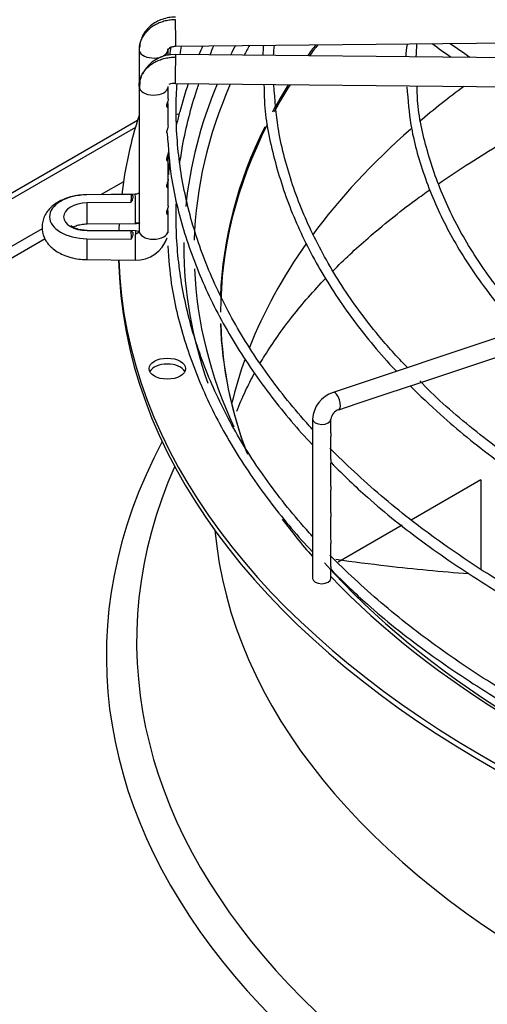
# Paper-space layout 'Layout1' of a CAD drawing. Units: inches. Extents: x 0 to 16.7, y -0.7 to 10.7.
# Drawn here: x 4.2 to 4.4, y 4.7 to 5 of the extents above; entities that cross this region are included whole.
import ezdxf
from ezdxf import colors
from ezdxf.entities.mleader import LeaderData, LeaderLine
from ezdxf.math import Vec2, Vec3

# ---------------------------------------------------------------- set-up
doc = ezdxf.new("R2010")
doc.units = ezdxf.units.IN
doc.header["$MEASUREMENT"] = 0
for name, color, linetype in [('0510F-3055_TOP_P', 7, 'Continuous'), ('Default', 7, 'Continuous'), ('DUNLI_630', 7, 'Continuous')]:
    doc.layers.add(name, color=color, linetype=linetype)

# ---------------------------------------------------------------- blocks, each defined once
blk = doc.blocks.new('SE1')
at = {"layer": '0510F-3055_TOP_P', "color": 7, "linetype": 'Continuous'}
for p, q in [((4.389464812526339, 4.837300528613359), (4.365027442605474, 4.823191606511263)), ((4.389464812526339, 4.837300528613359), (4.389464812526339, 4.80601442087366)), ((4.361900447649088, 4.821386235131439), (4.339383372120681, 4.808385995513752))]:
    blk.add_line(p, q, dxfattribs=at)
at = {"layer": 'DUNLI_630', "color": 7, "linetype": 'Continuous'}
for p, q in [((4.282339659444175, 4.989757934425574), (4.471699393466705, 4.991605561487289)), ((4.269493086718169, 4.988532500614324), (4.269493086718169, 4.975519773892883)), ((4.279729307190611, 4.986440381831454), (4.279729307190611, 4.988532500614324)), ((4.471699393466705, 4.984983471545973), (4.282339659444175, 4.986831098607686)), ((4.269764373014538, 4.977705961701261), (4.269684166110866, 4.974719894848615)), ((4.282239787009114, 4.976595365362964), (4.471599521031643, 4.974747738301251)), ((4.269493086718169, 4.975519773892883), (4.269493086718169, 4.924850374850072)), ((4.279729307190611, 4.971198961886009), (4.279729307190611, 4.975519773892883)), ((4.279729307190611, 4.961816029383675), (4.279729307190611, 4.968972756233529)), ((4.006296547844262, 4.812070596410305), (4.268967791178973, 4.963723909457958)), ((4.268223368861459, 4.961204657278208), (4.008106073071708, 4.811025866533134)), ((4.279729307190611, 4.950488744002276), (4.279729307190611, 4.952039160027295)), ((4.279729307190611, 4.942991255202382), (4.279729307190611, 4.950167618444445)), ((4.264020187938113, 4.942062271605918), (4.256254404671263, 4.937578694546335)), ((4.279729307190611, 4.941086175107731), (4.279729307190611, 4.942991255202381)), ((4.279729307190611, 4.933581335644208), (4.279729307190611, 4.940765049549904)), ((4.268153837439685, 4.937694800085433), (4.251193217536617, 4.937529311363778)), ((4.266772466477283, 4.937650282012545), (4.251201284948289, 4.937498350364815)), ((4.266646122582059, 4.93478753009167), (4.251285022559961, 4.934637648258216)), ((4.279729307190611, 4.924850374850072), (4.279729307190611, 4.93138050341347)), ((4.235496810556088, 4.925594291996211), (3.993629871252142, 4.785952349481022)), ((4.251285022559961, 4.924941638531854), (4.266646122582112, 4.924791756698639)), ((4.251293089971632, 4.927293578119054), (4.268253709874746, 4.92745906684071)), ((4.268253709874745, 4.92480711080916), (4.251293089971631, 4.924972599530816)), ((4.236511358337684, 4.922001121922337), (3.991422250474657, 4.780498859522187)), ((4.251201284948288, 4.922080936425256), (4.266772466477334, 4.921929004777783)), ((4.501053555153224, 4.922537149922864), (4.337608307933087, 4.868055400849488)), ((4.251193217536617, 4.914736866286093), (4.268153837439685, 4.914571377564438)), ((4.389504632647321, 4.878610473394948), (4.400361581088456, 4.88222945620866)), ((4.378624376313869, 4.874983721283797), (4.389504632647322, 4.878610473394948)), ((4.367761589071753, 4.871362792203092), (4.378624376313868, 4.874983721283797)), ((4.356940611920088, 4.867755799819204), (4.367761589071753, 4.871362792203093)), ((4.346067143071735, 4.864131310203087), (4.356940611920089, 4.867755799819204)), ((4.339631418640872, 4.861986068726133), (4.346067143071735, 4.864131310203088)), ((4.330434579219952, 4.858657295284063), (4.330434579219952, 4.802659773867677)), ((4.336832217015228, 4.853891859738806), (4.336832217015228, 4.858657295284064)), ((4.336832217015228, 4.844488367562705), (4.336832217015228, 4.852541789447121)), ((4.336832217015228, 4.835086721949721), (4.336832217015228, 4.843152334001838)), ((4.336832217015228, 4.825684153055179), (4.336832217015228, 4.833736651658036)), ((4.336832217015228, 4.816279332372384), (4.336832217015228, 4.824334082763493)), ((4.336832217015228, 4.806878091984535), (4.336832217015228, 4.814943265186239)), ((4.336832217015228, 4.802659773867677), (4.336832217015228, 4.805542058423667))]:
    blk.add_line(p, q, dxfattribs=at)
for centre, radius, start, end in [((4.414518162624526, 4.98277294182533), 0.05150360662391353, 171.5221521050411, 176.3529591546406), ((4.437562078809139, 4.983870048033567), 0.07090356799417498, 174.7688281214557, 178.2735852007799), ((4.281947372956473, 4.974144024340601), 0.01269302506678733, 88.22674867335056, 152.8150408491113), ((4.396261609387465, 4.98441723910824), 0.08332571763227294, 176.0658149122222, 178.5465721576701), ((4.368850201819606, 4.98268611676553), 0.05240314027964989, 171.9285873880489, 175.8222959021339), ((4.281947372956473, 4.974144024340601), 0.01269302506678733, 157.7442340337914, 163.7026910865503), ((4.281718963714185, 4.971716444887851), 0.004906715770164343, 83.91259447274102, 111.3393450345755), ((4.268454931006016, 4.926041857560825), 0.01147431625603461, 268.4939101653414, 341.1978606708161), ((4.340929239127208, 4.85808351398954), 0.01051033356005843, 108.4192731357693, 176.8705466895007), ((4.341048690532633, 4.857952943251536), 0.00427489891214077, 109.3618747937061, 170.5164398030345)]:
    blk.add_arc(centre, radius, start, end, dxfattribs=at)
for centre, major_axis, ratio, start_param, end_param in [((4.282289723226644, 4.994875801047935), (-4.993621753105489e-05, 0.005117866622361877), 0.01379684123693042, 3.141592653589793, 5.667638287402189), ((4.70373992402625, 4.896965417645894), (0.405764308168209, 1.025002358410434e-15), 0.5773502691895577, -3.551085137836211, -3.533196369875859), ((4.703739924026251, 4.89625135926922), (-0.4056102362204723, -1.033313125707212e-15), 0.5773502691895577, -0.4130164422417248, -0.3950314938693227), ((4.274611196954391, 4.988532500614324), (0.005118110236220857, -5.801805392098329e-16), 0.5773502691895814, 2.866614561384543, 3.158491068363054), ((4.27461119695439, 4.988532500614324), (-0.005118110236220756, 4.059526914228518e-16), 0.5773502691895991, 0.0168984147823279, 2.860793486310691), ((4.282289723226645, 4.981713231985325), (-4.993621753095501e-05, -0.005117866622361934), 0.01379684123686855, 3.141592653589793, 3.757139673361795), ((4.703739924026251, 4.919603527092616), (-0.4185351046574212, -1.078273394286887e-15), 0.5773502691895575, -0.2954521802283914, -0.2811212834763692), ((4.703739924026251, 4.917540425026112), (0.4149276299019882, 1.033313125707212e-15), 0.5773502691895575, -3.448924148898464, -3.434004074776497), ((4.282289723226645, 4.981713231985325), (4.993621753065342e-05, 0.005117866622361411), 0.01379684123689112, 0.6155470197685498, 3.175565541920706), ((4.703739924026251, 4.919603527092616), (-0.4185351046574212, -1.078273394286887e-15), 0.5773502691895575, 6.045700333963159, 6.22585657564769), ((4.703739924026251, 4.917540425026112), (0.4149276299019882, 1.033313125707212e-15), 0.5773502691895575, 2.893320173170722, 3.124905097740959), ((4.274611196954391, 4.975519773892883), (0.005118110236220857, -2.322412540828306e-16), 0.5773502691894894, 3.124694238816624, 6.266286892396154), ((4.274611196954389, 4.975519773892883), (-0.005118110236220956, -2.899643750079059e-16), 0.5773502691895112, 6.057035031074744, 6.266286892405234), ((4.70373992402625, 4.896965417645894), (0.405764308168209, 1.025002358410434e-15), 0.5773502691895577, -3.486657645338454, -3.443428708869365), ((4.703739924026251, 4.89625135926922), (-0.4056102362204723, -1.033313125707212e-15), 0.5773502691895577, -0.3484168725992483, -0.3054375821888708), ((4.703739924026251, 4.831846217410222), (0.4056102362204727, 1.034448603072474e-15), 0.5773502691895575, -3.802573515308611, -3.737283928805669), ((4.70373992402625, 4.919603527092617), (-0.4414370078740154, -6.770374091655961e-16), 0.5773502691895583, 6.102450633699641, 6.212323512816532), ((4.279405067653328, 4.962801846510629), (-0.006397637795275518, -1.736857732221858e-16), 0.577350269189575, 3.98981971132666, 4.133394255333998), ((4.70373992402625, 4.896965417645894), (0.405764308168209, 1.025002358410434e-15), 0.5773502691895577, 2.863079802479922, 3.120704205748595), ((4.703739924026251, 4.89625135926922), (-0.4056102362204723, -1.033313125707212e-15), 0.5773502691895577, 5.998183361825491, 6.283185307179586), ((4.703739924026251, 4.831846217410222), (0.4056102362204727, 1.034448603072474e-15), 0.5773502691895575, -3.723504635654579, -3.542781952528339), ((4.251426931900267, 4.929789643395037), (0.01335377871558094, 1.154077456733974e-16), 0.5773502691897254, 1.587694741565552, 4.695490565614024), ((4.251243153754126, 4.932411444741415), (4.993621752603271e-05, -0.005117866622360136), 0.01379684123133047, 3.031406144109492, 3.141592653589793), ((4.703739954968301, 4.929789642888283), (-0.4371795454155282, 7.600071328165529e-10), 0.5773502487827459, -0.03114790577978077, -0.01980229730871486), ((4.268203773657216, 4.932576933463071), (4.993621753095446e-05, -0.005117866622361818), 0.01379684123706726, 2.526045633830749, 3.141592653589793), ((4.268203773657215, 4.932576933463071), (-4.993621753015068e-05, 0.005117866622361238), 0.01379684123696581, 3.141592653589793, 5.667638287417999), ((4.251426931900267, 4.929789643395034), (0.008398189788351825, -2.322669182006661e-16), 0.5773502691895684, 1.587694741567725, 4.695490565611999), ((4.251243153754126, 4.932411444741415), (-4.993621750664594e-05, 0.005117866622362281), 0.01379684122956445, 3.141592653589793, 5.1622777771232), ((4.251243153754126, 4.919854732908453), (-4.993621750694781e-05, -0.005117866622361991), 0.01379684122949067, 3.141592653589793, 3.25177916308122), ((4.70373992402625, 4.919603527092617), (-0.4414370078740154, -6.770374091655961e-16), 0.5773502691895583, -0.03060737732315122, -0.02064280402215779), ((4.703739829436731, 4.929789641952549), (-0.4371794198838769, 2.163210765387237e-09), 0.5773503315834698, 0.01980230401142435, 0.03114791411195933), ((4.268203773657215, 4.919689244186799), (-4.993621753075386e-05, -0.005117866622362049), 0.01379684123694324, 3.141592653601799, 3.757139673357318), ((4.274611196954391, 4.924850374850072), (0.005118110236220956, -5.222056290907365e-16), 0.5773502691895328, 3.124694238815533, 6.26628689239505), ((4.268241662571384, 4.924911606789117), (-0.01148363549117279, 0.0003361455257796827), 0.8163800057416183, 3.093392871971143, 3.165582703726725), ((4.251243153754126, 4.919854732908454), (4.993621752633403e-05, 0.005117866622359613), 0.01379684123153328, 1.120907530053124, 3.141592653589793), ((4.268203773657215, 4.919689244186799), (4.993621753075385e-05, 0.005117866622361354), 0.01379684123683009, 0.6155470197715402, 3.141592653589793), ((4.703739924026251, 4.919603527092616), (-0.4185351046574212, -1.078273394286887e-15), 0.5773502691895575, 6.278529443370201, 6.283185307179586), ((4.703739924026251, 4.919603527092616), (-0.4185351046574212, -1.078273394286887e-15), 0.5773502691895575, 0, 0.2013781445082064), ((4.703739924026251, 4.831846217410222), (0.4056102362204727, 1.034448603072474e-15), 0.5773502691895575, 2.753195212065398, 2.917937933753438), ((4.70373992402625, 4.917514067338273), (-0.4414370078740157, -1.36238558562797e-15), 0.5773502691895581, 0.01132345612137176, 1.535253406005061), ((4.70373992402625, 4.919603527092617), (-0.4414370078740154, -6.770374091655961e-16), 0.5773502691895583, 0.01952493194820359, 1.534553524431507), ((4.703739924026251, 4.917540425026112), (0.4149276299019882, 1.033313125707212e-15), 0.5773502691895575, 3.167073576406457, 3.401643551317596), ((4.70373992402625, 4.896965417645894), (0.405764308168209, 1.025002358410434e-15), 0.5773502691895577, 3.161464548058172, 3.359431171355133), ((4.703739924026251, 4.89625135926922), (-0.4056102362204723, -1.033313125707212e-15), 0.5773502691895577, 0.01866463660648954, 0.2117092335788137), ((4.703739924026251, 4.831846217410222), (0.4056102362204727, 1.034448603072474e-15), 0.5773502691895575, -3.348265617937745, -3.279702147395551), ((4.279405067653328, 4.874315747920257), (-0.006397637795275317, 1.742406798458988e-16), 0.5773502691895644, 3.428349205691514, 5.996428755075933), ((4.33861986328698, 4.86502073478781), (0.001011555353892429, -0.003034666061677415), 0.4082482904639091, 2.462266014230573e-13, 3.141592653590039), ((4.33363339811759, 4.858657295284063), (-0.00319881889763781, -1.73824499878114e-16), 0.5773502691896089, 7.490174026703045e-05, 3.126011508391814), ((4.703739924026251, 4.775430804042968), (0.4456497265265549, 1.194261710701833e-15), 0.5773502691895582, 2.844077002592184, 5.755923932898591), ((4.703739924026251, 4.780517349571513), (0.435024101173514, 9.173248092922661e-16), 0.5773502691895575, 2.893555934968563, 5.799520030872733), ((4.703739924026251, 4.919603527092616), (-0.4185351046574212, -1.078273394286887e-15), 0.5773502691895575, 0.4089355309424203, 0.4691936677346889), ((4.703739924026251, 4.831846217410222), (-0.4081692913385826, -1.015556113748394e-15), 0.5773502691895581, 0.0516002229848338, 3.08999243060483), ((4.703739924026251, 4.917540425026112), (0.4149276299019882, 1.033313125707212e-15), 0.5773502691895575, 3.616030341733833, 4.1623817767487), ((4.33363339811759, 4.802659773867677), (0.00319881889763781, 1.738501639959495e-16), 0.5773502691895619, 3.141592653589699, 6.283185307179492), ((4.703739924026251, 4.919603527092616), (-0.4185351046574212, -1.078273394286887e-15), 0.5773502691895575, 0.501947141014015, 1.026065229979582)]:
    blk.add_ellipse(centre, major_axis=major_axis, ratio=ratio, start_param=start_param, end_param=end_param, dxfattribs=at)
blk.add_ellipse((4.279405067653329, 4.876405207674599), major_axis=(-0.006397637795275518, 5.826519548987061e-17), ratio=0.577350269189571, dxfattribs=at)
for points in [[(4.282289723226644, 4.999054720556622), (4.281684110495238, 4.99904881145204), (4.280452884662169, 4.998964399517396), (4.278681609805947, 4.99863262637376), (4.276949021667723, 4.998088261609592), (4.275356293062401, 4.997362767465559), (4.273876050013626, 4.996443769673764), (4.272592913120085, 4.995383847537608), (4.271484581172452, 4.994164524578872), (4.270614549590961, 4.99285548758859), (4.269968057120218, 4.991434206277872), (4.269582556649782, 4.989983710207672), (4.269493817455471, 4.988977196469443), (4.269493817455463, 4.988482569149768)], [(4.26983515230893, 4.990337105215841), (4.269781423037219, 4.990011963127183), (4.269732657190127, 4.989677751100102), (4.269684166110846, 4.989332379658584)], [(4.379054063161114, 4.985810081239351), (4.37681873372966, 4.987376058817948), (4.374599605087694, 4.988948103988718), (4.372397294886948, 4.990525784620385)], [(4.385611561082588, 4.985799899663575), (4.38329984570064, 4.987396986004362), (4.381004698808414, 4.989000716584879), (4.37872676200803, 4.990610617511146)], [(4.280602507542459, 4.989514445287158), (4.280451602090999, 4.988519635721524), (4.280316756057714, 4.987530271460774), (4.280199554639648, 4.986548175913954)], [(4.283906375461639, 4.986825703600847), (4.284046133181663, 4.987813436894842), (4.284196439132614, 4.988800705707027), (4.284357286657464, 4.989787439706026)], [(4.291864801866931, 4.989883658341491), (4.291411624601285, 4.988841306650028), (4.290970877476713, 4.987797827877529), (4.290542808086849, 4.986753633313602)], [(4.294424930758256, 4.986753052412729), (4.294872043441807, 4.987811469255306), (4.295331590328855, 4.988868225345642), (4.295803536947605, 4.989923225265108)], [(4.268203773657215, 4.923868163695484), (4.268251958612471, 4.923867693543644), (4.268335031317646, 4.923870353065079), (4.268478614380436, 4.923887469290398), (4.268602046693202, 4.923913287224153), (4.268736840741912, 4.923954250326143), (4.268849731078546, 4.924000046752671), (4.268971397391801, 4.92406342914711), (4.269068512655271, 4.924126648193313), (4.269171106504659, 4.924209406364225), (4.269249268641635, 4.924287495512927), (4.269327633346738, 4.924385150269281), (4.26938419824048, 4.924475358915389), (4.269435114162607, 4.924583059222518), (4.269467481300892, 4.924681292142735), (4.26948967852072, 4.924795795876134), (4.269493817455463, 4.924861847524374), (4.269493817455463, 4.924900306314627)], [(4.268254198050494, 4.927459194532291), (4.268697731897112, 4.927481628775191), (4.269102175187821, 4.927504746997651), (4.269494616820723, 4.927542143108479)], [(4.269261245185456, 4.924616147865716), (4.26907490766009, 4.924732092522835), (4.268739225281769, 4.924795704273456), (4.268254198050497, 4.924806983117578)], [(4.336829673460758, 4.853894810794813), (4.336830411876101, 4.853760364689503), (4.336826960895289, 4.853622684846085), (4.336821891647955, 4.853484998669935)], [(4.336829673460758, 4.835089673005728), (4.336830411876101, 4.834955226900418), (4.336826960895289, 4.834817547057001), (4.336821891647955, 4.834679860880851)], [(4.336829673460758, 4.825687104111186), (4.336830411876101, 4.825552658005877), (4.336826960895289, 4.825414978162459), (4.336821891647955, 4.825277291986308)]]:
    blk.add_open_spline(points, degree=3, dxfattribs=at)
for points, degree, knots in [([(4.282239298833443, 4.999993539978715), (4.281383246661743, 4.999950501764566), (4.27992443511607, 4.9998594960494), (4.277577576016941, 4.99923367760466), (4.275431739746072, 4.998264000331348), (4.273499509820917, 4.996942400282808), (4.271903612912602, 4.995330966963747), (4.270881958110877, 4.993803705335409), (4.270491501953633, 4.992879541197725), (4.270386689553091, 4.992589591813418)], 3, [0, 0, 0, 0, 0.1216690051945868, 0.2445005649228917, 0.368229565859882, 0.4933129191129179, 0.6193058835050221, 0.7457632905590978, 0.8024586281120845, 0.8024586281120845, 0.8024586281120845, 0.8024586281120845]), ([(4.279538227798033, 4.987732621569974), (4.279538580155951, 4.987988994691485), (4.279558787968344, 4.988439470458084), (4.280113263218815, 4.989120459423481), (4.281073620940243, 4.989634674092896), (4.281861958836016, 4.989717793169021), (4.282340147619935, 4.989758062117154)], 3, [0, 0, 0, 0, 0.2292151553857991, 0.4703622449140069, 0.7262707312839096, 1, 1, 1, 1]), ([(4.269764859956839, 4.977707858517791), (4.269833822350696, 4.977976364879257), (4.27006379796083, 4.978720701062175), (4.27061454959096, 4.979920753306924), (4.271484581172452, 4.981212812095333), (4.272592913120085, 4.982410506547772), (4.273876050013626, 4.983445388952431), (4.275356293062401, 4.984335500591324), (4.276949021667705, 4.985029913486874), (4.278681609805947, 4.985540467718432), (4.280452884662147, 4.985837675378813), (4.281684110495233, 4.985898060598591), (4.282289723226644, 4.985892151494011)], 3, [0.1312980196754892, 0.1312980196754892, 0.1312980196754892, 0.1312980196754892, 0.1818181818183223, 0.272727272727552, 0.3636363636367818, 0.4545454545460115, 0.5454545454551413, 0.6363636363643711, 0.7272727272736008, 0.8181818181828306, 0.9090909090920702, 1, 1, 1, 1]), ([(4.269493817455463, 4.975569705357437), (4.269493817455464, 4.976064332677113), (4.269557899498112, 4.976789925083589), (4.269709727172325, 4.977493197997187), (4.269764859956839, 4.977707858517791)], 3, [0, 0, 0, 0, 0.09090909090909258, 0.1312980196754892, 0.1312980196754892, 0.1312980196754892, 0.1312980196754892]), ([(4.330291638185371, 4.855135780361612), (4.329596871193295, 4.855902107714146), (4.323636396858365, 4.862563054481956), (4.313418825803037, 4.875410555032898), (4.301657775915389, 4.894109413781904), (4.292598292574177, 4.91329534326915), (4.28630018139781, 4.932844461439939), (4.282807378266302, 4.952631227503236), (4.282322260854985, 4.967261954378107), (4.282746505910831, 4.975258003527093), (4.282839423306906, 4.976627604565485)], 3, [0.4233154212364436, 0.4233154212364436, 0.4233154212364436, 0.4233154212364436, 0.4250184323501638, 0.4380775571274995, 0.4511423212379683, 0.4642159985299742, 0.4773017248320183, 0.4904011912881469, 0.5035131095618559, 0.5062241911317386, 0.5062241911317386, 0.5062241911317386, 0.5062241911317386]), ([(4.286769854784263, 4.976586498084445), (4.285677116760118, 4.973314173335234), (4.28426466311959, 4.968606772700046), (4.283026608356903, 4.963817032540146), (4.282676721180362, 4.962379062569597)], 3, [0.688253360973372, 0.688253360973372, 0.688253360973372, 0.688253360973372, 0.7725071269323548, 0.8085895469345724, 0.8085895469345724, 0.8085895469345724, 0.8085895469345724]), ([(4.283760025289951, 4.948152137044128), (4.284055136224389, 4.950357984107981), (4.285445210917686, 4.959168114097872), (4.287851948055095, 4.968627780243944), (4.290272619368856, 4.975836852937808), (4.290510025175672, 4.976527682211413)], 3, [0.5242772853472216, 0.5242772853472216, 0.5242772853472216, 0.5242772853472216, 0.5331939163266713, 0.5599255959854667, 0.5627612964940953, 0.5627612964940953, 0.5627612964940953, 0.5627612964940953]), ([(4.31336329007884, 4.975988486250409), (4.313396030087265, 4.973525997295198), (4.313537341102876, 4.965374065427159), (4.316690540171314, 4.949894748366082), (4.322816800749628, 4.93103698839037), (4.331903276729959, 4.912380344246789), (4.343643787744024, 4.894286981562852), (4.353647052445722, 4.882138445943043), (4.359356110349305, 4.875960620783339), (4.359821718452639, 4.875461307601126)], 3, [0, 0, 0, 0, 0.009586464100041193, 0.03718228561828614, 0.06478630851527613, 0.09241307010342764, 0.120069195146794, 0.1477534658780715, 0.1501932445483511, 0.1501932445483511, 0.1501932445483511, 0.1501932445483511]), ([(4.363690367044666, 4.876753431003397), (4.36001390750777, 4.880639134205918), (4.351887207425682, 4.889533542304405), (4.340226800948899, 4.90557457944915), (4.330045395117424, 4.923631799166175), (4.322619335747215, 4.942113653623569), (4.317998001997728, 4.960082379341412), (4.317206781451127, 4.970693096589327), (4.316841653039046, 4.976267396884678)], 3, [0.04565954534762242, 0.04565954534762242, 0.04565954534762242, 0.04565954534762242, 0.1642313668667851, 0.3381162623785443, 0.5121027070939308, 0.6862432916261241, 0.8605811031365002, 1, 1, 1, 1]), ([(4.363534041379226, 4.975476307250723), (4.363884007031522, 4.970581974405223), (4.36466733550799, 4.960836801528724), (4.369250373339413, 4.9441582901817), (4.376684477277618, 4.92672476467897), (4.386946142024807, 4.909630225036125), (4.396433104635695, 4.897517935523735), (4.402249858090541, 4.891065810776398), (4.403280084737044, 4.889949367249558)], 3, [0, 0, 0, 0, 0.02195303326167931, 0.05163425054915366, 0.08133703413093299, 0.1110761128934178, 0.1408537216432086, 0.1471236327859066, 0.1471236327859066, 0.1471236327859066, 0.1471236327859066]), ([(4.407145673174119, 4.891238779094124), (4.403598541917603, 4.89502996638669), (4.395994162380782, 4.903454584286033), (4.385379205985419, 4.918629313033828), (4.376420870748501, 4.935571737881424), (4.370365129289181, 4.952861862046158), (4.367286102503265, 4.966712570290126), (4.367151707634974, 4.973882185613531), (4.367123344150336, 4.975764456508504)], 3, [0.04387620224710306, 0.04387620224710306, 0.04387620224710306, 0.04387620224710306, 0.1788904538029778, 0.3700044021856855, 0.5612633576885039, 0.7527434920587204, 0.944499914411696, 1, 1, 1, 1]), ([(4.279177472589975, 4.968995180988615), (4.279136810647723, 4.968738981222926), (4.279155395925142, 4.968521892759245), (4.279276062720398, 4.968288048941018), (4.279366427512163, 4.968263174116381), (4.279600380747331, 4.968346150270545), (4.279709296473058, 4.968584920652502), (4.279743976615871, 4.969160690223712), (4.279673732024096, 4.969501188084667), (4.279517536819439, 4.969942075585104), (4.279502217334824, 4.969983856394686), (4.279486249528257, 4.970026440458421)], 3, [0, 0, 0, 0, 0.06250000000000316, 0.06250000000000316, 0.1250000000000063, 0.1250000000000063, 0.2500000000000061, 0.2500000000000061, 0.3750000000000058, 0.3750000000000058, 0.3878110730839496, 0.3878110730839496, 0.3878110730839496, 0.3878110730839496]), ([(4.279728936499777, 4.971212834129708), (4.279728599252241, 4.970982714617095), (4.279684226298952, 4.970721446861567), (4.279541664711936, 4.97022228723966), (4.279464653596424, 4.970001528908059), (4.279303794372537, 4.969519719610296), (4.279218134532226, 4.969251380754304), (4.279177472589975, 4.968995180988615)], 3, [0.7838609303913603, 0.7838609303913603, 0.7838609303913603, 0.7838609303913603, 0.8749999999999998, 0.8749999999999998, 0.9374999999999999, 0.9374999999999999, 1, 1, 1, 1]), ([(4.279728576453376, 4.961755026151304), (4.279720128161077, 4.961451451679022), (4.27963510018659, 4.961109897081854), (4.279430967385767, 4.960491948739103), (4.279350202594105, 4.960266998590576), (4.279210065603184, 4.959787160175424), (4.279155598150537, 4.959533794284335), (4.279155273137943, 4.959297494722946), (4.279156327295894, 4.959269672415247), (4.279158363013533, 4.959243249523204)], 3, [0, 0, 0, 0, 0.2500000000000016, 0.2500000000000016, 0.3750000000000062, 0.3750000000000062, 0.5000000000000108, 0.5000000000000108, 0.5176222410305165, 0.5176222410305165, 0.5176222410305165, 0.5176222410305165]), ([(4.279415520868519, 4.959276113304889), (4.279762160715767, 4.953664367061982), (4.280530944735885, 4.942669863340785), (4.285105186995857, 4.923882610050553), (4.292520267536401, 4.904327354084474), (4.302782486715968, 4.884983912565181), (4.315354901588796, 4.866960104555838), (4.325223083490465, 4.85498982120969), (4.3302995523491, 4.849775376575)], 3, [0, 0, 0, 0, 0.1254064128041386, 0.2903870209975823, 0.4554457673713483, 0.6206427931795598, 0.7859970926749344, 0.9381323651249899, 0.9381323651249899, 0.9381323651249899, 0.9381323651249899]), ([(4.374607413571701, 4.941399416563424), (4.378193275022262, 4.943868088571895), (4.388444699711476, 4.950653628723326), (4.400125253449524, 4.957823579592829), (4.407981861919049, 4.961763335515278), (4.408495709565838, 4.962020854787952)], 3, [0.8461190510706016, 0.8461190510706016, 0.8461190510706016, 0.8461190510706016, 0.8998232598246975, 0.9943577814007408, 1, 1, 1, 1]), ([(4.279728936499778, 4.952407696340623), (4.27972859925224, 4.95217757682801), (4.279684226298952, 4.951916309072482), (4.279541664711936, 4.951417149450576), (4.279464653596424, 4.951196391118975), (4.279303794372537, 4.950714581821211), (4.279218134532226, 4.95044624296522), (4.279177472589975, 4.95019004319953)], 3, [0.7838609303913705, 0.7838609303913705, 0.7838609303913705, 0.7838609303913705, 0.8750000000000075, 0.8750000000000075, 0.9375000000000038, 0.9375000000000038, 1, 1, 1, 1]), ([(4.279177472589975, 4.95019004319953), (4.279136810647723, 4.949933843433842), (4.279155395925142, 4.94971675497016), (4.279276062720398, 4.949482911151933), (4.279366427512163, 4.949458036327297), (4.279600380747332, 4.94954101248146), (4.279709296473058, 4.949779782863417), (4.279743976615871, 4.950355552434629), (4.279673732024096, 4.950696050295583), (4.279517536819439, 4.951136937796019), (4.279502217334824, 4.951178718605601), (4.279486249528257, 4.951221302669336)], 3, [0, 0, 0, 0, 0.06250000000000311, 0.06250000000000311, 0.1250000000000062, 0.1250000000000062, 0.2500000000000124, 0.2500000000000124, 0.3750000000000187, 0.3750000000000187, 0.3878110730839738, 0.3878110730839738, 0.3878110730839738, 0.3878110730839738]), ([(4.280175585302082, 4.94885298356895), (4.280091220392308, 4.948109981901051), (4.279952149606627, 4.946706987849305), (4.279856488116582, 4.945323511326296), (4.279817921109417, 4.944661407816552)], 3, [0.9227664885629776, 0.9227664885629776, 0.9227664885629776, 0.9227664885629776, 0.9420127688420219, 0.9593329420800724, 0.9593329420800724, 0.9593329420800724, 0.9593329420800724]), ([(4.279177472589975, 4.940787474304989), (4.279136810647723, 4.9405312745393), (4.279155395925142, 4.940314186075618), (4.279276062720398, 4.94008034225739), (4.279366427512163, 4.940055467432755), (4.279600380747332, 4.940138443586918), (4.279709296473058, 4.940377213968875), (4.279743976615871, 4.940952983540086), (4.279673732024096, 4.94129348140104), (4.279517536819439, 4.941734368901477), (4.279502217334823, 4.941776149711059), (4.279486249528257, 4.941818733774794)], 3, [0, 0, 0, 0, 0.06250000000000291, 0.06250000000000291, 0.1250000000000058, 0.1250000000000058, 0.2500000000000089, 0.2500000000000089, 0.3750000000000119, 0.3750000000000119, 0.3878110730839677, 0.3878110730839677, 0.3878110730839677, 0.3878110730839677]), ([(4.279728936499777, 4.943005127446081), (4.279728599252241, 4.942775007933468), (4.279684226298952, 4.942513740177939), (4.279541664711938, 4.942014580556034), (4.279464653596424, 4.941793822224433), (4.279303794372538, 4.941312012926669), (4.279218134532226, 4.941043674070677), (4.279177472589975, 4.940787474304989)], 3, [0.783860930391341, 0.783860930391341, 0.783860930391341, 0.783860930391341, 0.8750000000000039, 0.8750000000000039, 0.937500000000002, 0.937500000000002, 1, 1, 1, 1]), ([(4.33759127832551, 4.910808604338134), (4.341387306323409, 4.914635888823896), (4.350310881521506, 4.922995279231262), (4.362179599189224, 4.932549991114244), (4.369920523134902, 4.938121069688424), (4.371596250263177, 4.939302212483557)], 3, [0.62996902714995, 0.62996902714995, 0.62996902714995, 0.62996902714995, 0.7105431767841215, 0.8053216262915409, 0.8309337181314028, 0.8309337181314028, 0.8309337181314028, 0.8309337181314028]), ([(4.251193217536603, 4.937529311363777), (4.249881980439518, 4.937468400611637), (4.24685984105072, 4.937283590072616), (4.241959470033843, 4.935760892425485), (4.237976039919056, 4.932897268103599), (4.235693911586723, 4.929233481018751), (4.235192266126189, 4.925296784584318), (4.236368369724212, 4.921629227200442), (4.238964283293541, 4.918541991405234), (4.242873797313305, 4.916139524839751), (4.247381760162072, 4.914920813396126), (4.250131363391032, 4.914778880769304), (4.251193217536603, 4.914736866286092)], 3, [0, 0, 0, 0, 0.07634879148155144, 0.2063204679076563, 0.327603066311606, 0.4273314116083169, 0.5189392614623753, 0.6129346489712856, 0.7051604821932448, 0.8123370327447694, 0.9382172142637796, 1, 1, 1, 1]), ([(4.266772466477283, 4.937650282012545), (4.266961322213061, 4.937606712896235), (4.267110418575272, 4.93751326854755), (4.267310464509119, 4.93720386743855), (4.267355479995921, 4.936996074518238), (4.267328176563641, 4.936470789630229), (4.267257071280237, 4.936170175616034), (4.267013843256472, 4.935502252451636), (4.266847298152459, 4.935150585258548), (4.266646122582059, 4.93478753009167)], 3, [0, 0, 0, 0, 0.25, 0.25, 0.5, 0.5, 0.75, 0.75, 1, 1, 1, 1]), ([(4.269512994529056, 4.938129816253674), (4.26949017930302, 4.938108009151324), (4.269340985514784, 4.937978311952762), (4.268935673701032, 4.937767905504707), (4.268453133271662, 4.937719774064983), (4.268153349263891, 4.93769467239385)], 3, [0.4025004384140869, 0.4025004384140869, 0.4025004384140869, 0.4025004384140869, 0.4537876391228697, 0.712967154561989, 1, 1, 1, 1]), ([(4.330291638189843, 4.817525504784641), (4.32959687119595, 4.818291832136952), (4.323636396834135, 4.824952778916189), (4.313418825812661, 4.837800279450283), (4.301657775912808, 4.856499138204926), (4.292598292574868, 4.875685067690657), (4.286300181397627, 4.895234185861857), (4.282807378266344, 4.915020951925042), (4.282367733909053, 4.928280250320311), (4.282621372995816, 4.934907433305226)], 3, [0.3430234021863889, 0.3430234021863889, 0.3430234021863889, 0.3430234021863889, 0.3464939624763239, 0.3731071064652517, 0.3997317428311377, 0.4263745433380116, 0.4530418984796366, 0.4797372546324563, 0.5064579863000856, 0.5064579863000856, 0.5064579863000856, 0.5064579863000856]), ([(4.279192594781359, 4.931470438688023), (4.279142031865206, 4.931209783823849), (4.279144644812502, 4.930973784054198), (4.279249196337393, 4.930700180098684), (4.279338633257687, 4.930657715294274), (4.279576765477421, 4.93070442295498), (4.279696767209798, 4.930937330182092), (4.279749364016566, 4.9314950513645), (4.279689439364666, 4.931830974982384), (4.279534220155447, 4.932285799132733), (4.27951075622016, 4.932350531437957), (4.279485770050718, 4.932417206005915)], 3, [0, 0, 0, 0, 0.06250000000000132, 0.06250000000000132, 0.1250000000000026, 0.1250000000000026, 0.2500000000000011, 0.2500000000000011, 0.3749999999999996, 0.3749999999999996, 0.3950371260823643, 0.3950371260823643, 0.3950371260823643, 0.3950371260823643]), ([(4.279728810286612, 4.933602673726567), (4.279728523546127, 4.933389420326868), (4.279690749939435, 4.933149022870524), (4.279510391153528, 4.932484268026955), (4.279293720613666, 4.93199174841637), (4.279192594781359, 4.931470438688023)], 3, [0.7908325125697484, 0.7908325125697484, 0.7908325125697484, 0.7908325125697484, 0.8749999999999989, 0.8749999999999989, 1, 1, 1, 1]), ([(4.251293089971616, 4.924972599530816), (4.250549168154281, 4.92500905323472), (4.249195802859982, 4.925086922182758), (4.247322817190567, 4.925591924617096), (4.246084473040136, 4.926207449653501), (4.245586951365098, 4.926635270807814), (4.245536254193863, 4.926715439661352), (4.24553704994477, 4.926714846791215)], 3, [0, 0, 0, 0, 0.08158058740889755, 0.1736657481146077, 0.24958973528434, 0.3220840128871104, 0.370880808628574, 0.370880808628574, 0.370880808628574, 0.370880808628574]), ([(4.246142859252971, 4.926048429178984), (4.246312958630218, 4.92615483753359), (4.246874448292757, 4.926464471455202), (4.248201871990857, 4.926948132099049), (4.24989175447842, 4.927245155587149), (4.250895891363723, 4.927281645950828), (4.251293089971616, 4.927293578119054)], 3, [0.7478794597446727, 0.7478794597446727, 0.7478794597446727, 0.7478794597446727, 0.7930813322613486, 0.8710742883103496, 0.9565747788156188, 1, 1, 1, 1]), ([(4.266646122582113, 4.924791756698638), (4.266847254542188, 4.924745709115151), (4.267013086501244, 4.924653304906674), (4.267256496645819, 4.92435226750159), (4.267328233805821, 4.924149395038783), (4.267355451854966, 4.923631034223818), (4.267310409560571, 4.923330387262068), (4.267110458244931, 4.922655094242916), (4.266961293407052, 4.922298984256486), (4.266772466477334, 4.921929004777784)], 3, [0, 0, 0, 0, 0.25, 0.25, 0.5, 0.5, 0.75, 0.75, 1, 1, 1, 1]), ([(4.269813773244283, 4.927630032715503), (4.269483602684859, 4.927571222715108), (4.269126406307454, 4.927536421669988), (4.268695926271589, 4.927494480720698), (4.268245642463052, 4.927490027839674)], 2, [0.7634295893984865, 0.7634295893984865, 0.7634295893984865, 0.875, 0.875, 1, 1, 1]), ([(4.278619315769607, 4.920786380141378), (4.278658174576013, 4.920852950163109), (4.278863775840189, 4.921216297358923), (4.279104282958818, 4.921725355439619), (4.279270232795358, 4.922175603415889), (4.27931689916687, 4.922313726375772)], 3, [0.819913350562961, 0.819913350562961, 0.819913350562961, 0.819913350562961, 0.8443627713286997, 0.9525649091984953, 1, 1, 1, 1]), ([(4.279613215346214, 4.919523674371629), (4.279923748997832, 4.914698370037911), (4.280663548906015, 4.904350651204494), (4.285118955221191, 4.88626738778324), (4.292516573541782, 4.866718405695731), (4.302783480710413, 4.847373279861714), (4.315354659420159, 4.829349915090527), (4.325223049577979, 4.817379556119741), (4.33029954949583, 4.812165099885395)], 3, [0, 0, 0, 0, 0.1097667306669995, 0.2776975597501372, 0.4457079242983712, 0.6138590410254564, 0.7821702438436758, 0.9370260664855035, 0.9370260664855035, 0.9370260664855035, 0.9370260664855035]), ([(4.311949046417496, 4.878171469005836), (4.312501226302057, 4.879113928261705), (4.315775928801204, 4.884545801915236), (4.322722816331492, 4.894471377291654), (4.33076533817936, 4.903727291428289), (4.335066283876487, 4.908218190001636)], 3, [0.3939424836342291, 0.3939424836342291, 0.3939424836342291, 0.3939424836342291, 0.4154332303970557, 0.5170509929981714, 0.6117743809756027, 0.6117743809756027, 0.6117743809756027, 0.6117743809756027]), ([(4.30385688176866, 4.861456793596976), (4.304752599899095, 4.863803660842082), (4.306600285957249, 4.868162747352868), (4.308894976457895, 4.872693930109645), (4.310029335637276, 4.874775974867549)], 3, [0.2614018036234594, 0.2614018036234594, 0.2614018036234594, 0.2614018036234594, 0.3197183609372667, 0.3679360478200969, 0.3679360478200969, 0.3679360478200969, 0.3679360478200969]), ([(4.364734317982123, 4.870352163892108), (4.368108835734057, 4.866946942882411), (4.377425873466714, 4.858087578695851), (4.394206897150432, 4.844354155207729), (4.415752838760632, 4.829579201757566), (4.439394630016543, 4.81592498936925), (4.464958335580537, 4.803490631701759), (4.486126418636416, 4.794863994307113), (4.49864523058972, 4.790352960311328), (4.501750660875124, 4.789268374050158)], 3, [0.1585753621798763, 0.1585753621798763, 0.1585753621798763, 0.1585753621798763, 0.1754599067411088, 0.2031812008260142, 0.2309108796451669, 0.2586441575136353, 0.2863774643647264, 0.3141090976558454, 0.32315579536265, 0.32315579536265, 0.32315579536265, 0.32315579536265]), ([(4.504517412864324, 4.79202801311001), (4.496321826541835, 4.794727795187673), (4.478575755054305, 4.801702146828838), (4.453516490237273, 4.812745448652424), (4.429082995321493, 4.825742080844309), (4.406596132438021, 4.839850640388913), (4.386739391866, 4.854906126472514), (4.373551816344302, 4.866145847208267), (4.368432197478001, 4.871771504057756), (4.368121453756501, 4.872113249060551)], 3, [0.03515668034812913, 0.03515668034812913, 0.03515668034812913, 0.03515668034812913, 0.1781197233075887, 0.3407299229865511, 0.5033204008394699, 0.6658940126328328, 0.8284581747987942, 0.9910227140072856, 1, 1, 1, 1]), ([(4.336821891647955, 4.853484998669935), (4.336805045078021, 4.85302742782317), (4.336825278845488, 4.852650293334691), (4.336831970231554, 4.852548069635445), (4.336832126852123, 4.852542818323195), (4.336832018434337, 4.852538508079014)], 3, [0, 0, 0, 0, 0.125, 0.125, 0.1331297213262203, 0.1331297213262203, 0.1331297213262203, 0.1331297213262203]), ([(4.48674942773549, 4.759440485363291), (4.478694838115142, 4.762229639834271), (4.461116604886493, 4.768787256337146), (4.435237870170699, 4.780100740544484), (4.409470889081233, 4.793417278698502), (4.385692243474811, 4.807900665375074), (4.364061458529772, 4.823451308692034), (4.348005098168677, 4.837160216165114), (4.339292049649032, 4.845678921371548), (4.336522628844073, 4.848515452526043)], 3, [0.3360384839630937, 0.3360384839630937, 0.3360384839630937, 0.3360384839630937, 0.3466794549768756, 0.3597382080754332, 0.3727955645962776, 0.3858516904009934, 0.3989070296437838, 0.4119622376083742, 0.4183711064404131, 0.4183711064404131, 0.4183711064404131, 0.4183711064404131]), ([(4.336831894751691, 4.84448996647068), (4.336831615613411, 4.844184941006304), (4.336810315806259, 4.843865919831313), (4.336809891226326, 4.843351137235416), (4.336831815567519, 4.843198823297889), (4.336831933306991, 4.843145928208382)], 3, [0.165831778311974, 0.165831778311974, 0.165831778311974, 0.165831778311974, 0.25, 0.25, 0.3354181688315225, 0.3354181688315225, 0.3354181688315225, 0.3354181688315225]), ([(4.336919809545599, 4.843368423542348), (4.341457731397258, 4.838856668683601), (4.350810275331847, 4.82965213308384), (4.369802616267807, 4.814635834895746), (4.392263153103153, 4.799420186730988), (4.417075752802536, 4.785190528309379), (4.443563397454497, 4.772342922522212), (4.46763566479663, 4.762321697512634), (4.481680928257707, 4.757522399947494), (4.486817854304246, 4.755809460149557)], 3, [0, 0, 0, 0, 0.1111224595722924, 0.2683442038682103, 0.4256035534348547, 0.5828786388406215, 0.7401527828605222, 0.8974183443842887, 0.9754389121551617, 0.9754389121551617, 0.9754389121551617, 0.9754389121551617]), ([(4.336821891647955, 4.834679860880851), (4.336805045078021, 4.834222290034085), (4.336825278845488, 4.833845155545606), (4.336831970231554, 4.833742931846361), (4.336832126852123, 4.83373768053411), (4.336832018434338, 4.833733370289929)], 3, [0, 0, 0, 0, 0.125, 0.125, 0.1331297213261982, 0.1331297213261982, 0.1331297213261982, 0.1331297213261982]), ([(4.336821891647955, 4.825277291986308), (4.336805045078021, 4.824819721139542), (4.336825278845488, 4.824442586651064), (4.336831970231554, 4.824340362951818), (4.336832126852123, 4.824335111639567), (4.336832018434337, 4.824330801395386)], 3, [0, 0, 0, 0, 0.125, 0.125, 0.1331297213262303, 0.1331297213262303, 0.1331297213262303, 0.1331297213262303]), ([(4.336828701616271, 4.816077032012234), (4.336815754157232, 4.815614879564851), (4.336811588729566, 4.815169050637548), (4.336829671147204, 4.814967726798887), (4.336831240645489, 4.814944302987432), (4.336830607951773, 4.814930393033537)], 3, [0, 0, 0, 0, 0.125, 0.125, 0.1509180276468799, 0.1509180276468799, 0.1509180276468799, 0.1509180276468799]), ([(4.486749420714712, 4.721830202771309), (4.478694935741206, 4.724619314031147), (4.46111648795546, 4.73117703407504), (4.435237896154237, 4.742490452968433), (4.409470882119996, 4.755807006334677), (4.38569224533987, 4.770290388935718), (4.364061458030047, 4.785841033344607), (4.348005098186858, 4.799549940581763), (4.339292049677816, 4.808068645787753), (4.336522628859703, 4.810905176952756)], 3, [0.1651621214828021, 0.1651621214828021, 0.1651621214828021, 0.1651621214828021, 0.1868472388000945, 0.2134596253461613, 0.240069165811468, 0.2666761982047487, 0.2932816276662757, 0.3198867895964254, 0.3329474006544319, 0.3329474006544319, 0.3329474006544319, 0.3329474006544319]), ([(4.336831894751691, 4.80687969089251), (4.336831615613411, 4.806574665428134), (4.336810315806259, 4.806255644253143), (4.336809891226326, 4.805740861657245), (4.336831815567519, 4.805588547719719), (4.336831933306991, 4.805535652630211)], 3, [0.1658317783119465, 0.1658317783119465, 0.1658317783119465, 0.1658317783119465, 0.25, 0.25, 0.3354181688315196, 0.3354181688315196, 0.3354181688315196, 0.3354181688315196]), ([(4.385127751705104, 4.804251814548691), (4.37561316946925, 4.804969323295808), (4.366108520211353, 4.805878142252942), (4.350622025251084, 4.807678177972234), (4.344614972662439, 4.808455715538417), (4.338633269457824, 4.809309102893049)], 3, [0.7802613380368004, 0.7802613380368004, 0.7802613380368004, 0.7802613380368004, 0.8750000000000002, 0.8750000000000002, 0.9353179436281394, 0.9353179436281394, 0.9353179436281394, 0.9353179436281394]), ([(4.336919809545599, 4.805758147964177), (4.341457731397258, 4.80124639310543), (4.350810275331847, 4.792041857505668), (4.36980261626781, 4.777025559317575), (4.39226315310315, 4.761809911152817), (4.417075752802538, 4.747580252731209), (4.443563397454495, 4.734732646944041), (4.467635664796631, 4.724711421934464), (4.481680928257707, 4.719912124369324), (4.486817854304246, 4.718199184571387)], 3, [0, 0, 0, 0, 0.1111224595722922, 0.2683442038682098, 0.425603553434855, 0.5828786388406215, 0.7401527828605206, 0.8974183443842865, 0.9754389121551608, 0.9754389121551608, 0.9754389121551608, 0.9754389121551608])]:
    blk.add_open_spline(points, degree=degree, knots=knots, dxfattribs=at)
blk = doc.blocks.new('_Dot')
at = {"color": 0, "linetype": 'ByBlock', "lineweight": -2}
blk.add_line((-0.5, 0), (-1, 0), dxfattribs=at)
at = {"color": 0, "linetype": 'ByBlock', "const_width": 0.5}
blk.add_lwpolyline([(-0.25, 0, 1), (0.25, 0, 1)], format="xyb", close=True, dxfattribs=at)

psp = doc.layouts.get("Layout1")

# ---------------------------------------------------------------- block references
at = {"layer": 'Default'}
psp.add_blockref('SE1', (0, 0), dxfattribs=at)

# ---------------------------------------------------------------- leaders
at = {"layer": 'Default', "color": 7, "linetype": 'Continuous'}
ml = psp.add_multileader_mtext('Standard', dxfattribs=at)
ml.set_content('{\\pxsm0.9;\\fArial|b1||i0||c0|p34;\\W1.;TOP VIEW\\P}', color=256)
ml.set_leader_properties()
ml.set_arrow_properties(name='DOT')
ml.build(insert=Vec2(0, 0))
ml.multileader.update_dxf_attribs({"leader_type": 0, "dogleg_length": 0, "arrow_head_size": 0.1875})
ctx = ml.context
ctx.base_point, ctx.char_height, ctx.arrow_head_size, ctx.landing_gap_size = Vec3(11.13198640466071, 6.2121784392497), 0.1875, 0.1875, 0.06562499999999999
notes = []
notes.append((ctx, [(0, (0, 0, 0), (0, 0), (1, 0), 1, [])]))
ctx.mtext.insert = Vec3(11.19761140466071, 6.3075221892497)
for ctx, leaders in notes:
    for number, flags, end, landing, length, lines in leaders:
        leader = LeaderData()
        leader.index, (leader.has_last_leader_line, leader.has_dogleg_vector, leader.attachment_direction) = number, flags
        leader.last_leader_point, leader.dogleg_vector, leader.dogleg_length = Vec3(end), Vec3(landing), length
        for number, points, colour, breaks in lines:
            line = LeaderLine()
            line.index, line.vertices, line.color, line.breaks = number, Vec3.list(points), colors.encode_raw_color(colour), breaks
            leader.lines.append(line)
        ctx.leaders.append(leader)

doc.saveas('drawing.dxf')
